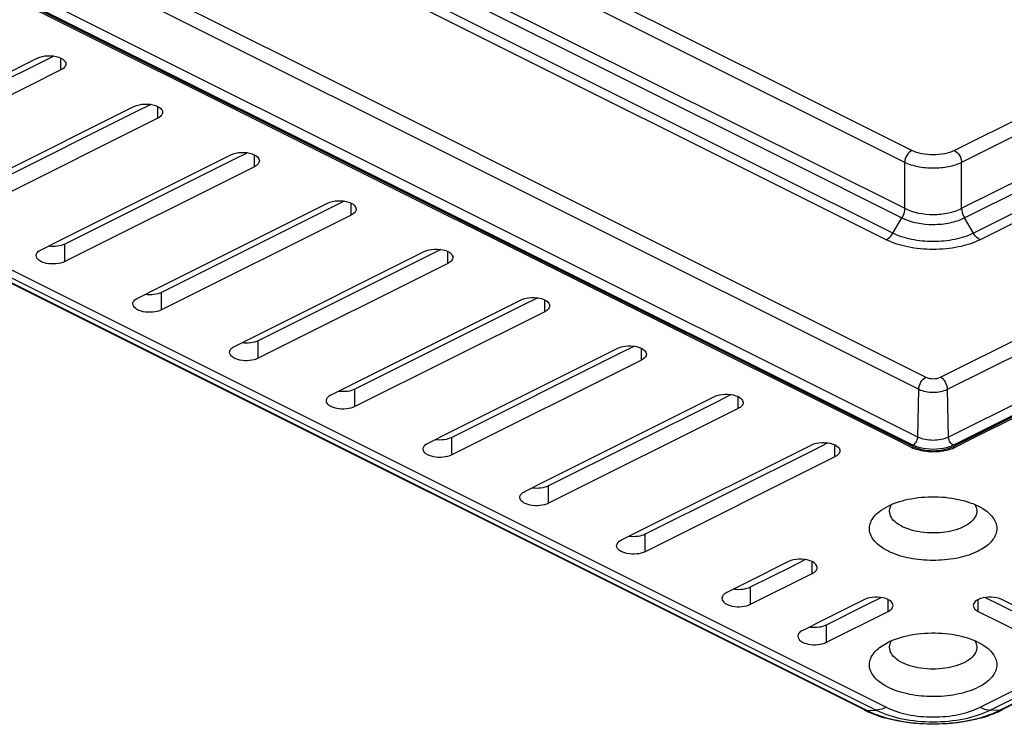
# Model space of a CAD drawing. Units: millimetres. Extents: x 0 to 841, y 0 to 594.
# Drawn here: x 540 to 613, y 311 to 364 of the extents above; entities that cross this region are included whole.
import ezdxf

# ---------------------------------------------------------------- set-up
doc = ezdxf.new("R2010")
doc.units = ezdxf.units.MM
doc.header["$LTSCALE"] = 46.255
doc.layers.add('6_ALL_SURFS', color=7, linetype='CONTINUOUS')
doc.layers.add('7_ALL_FEATURES', color=7, linetype='CONTINUOUS')

msp = doc.modelspace()

# ---------------------------------------------------------------- linework, layer by layer
at = {"layer": '6_ALL_SURFS', "color": 7, "linetype": 'Continuous'}
for p, q in [((542.178, 361.178), (541.122, 360.65)), ((528.372, 354.744), (540.934, 361.025)), ((541.122, 360.65), (528.56, 354.369)), ((542.702, 360.141), (528.56, 353.07)), ((549.391, 357.572), (548.334, 357.044)), ((535.585, 351.138), (548.147, 357.419)), ((548.334, 357.044), (535.772, 350.763)), ((549.915, 356.535), (535.772, 349.464)), ((542.797, 347.531), (555.359, 353.812)), ((556.603, 353.966), (555.547, 353.437)), ((555.547, 353.437), (542.985, 347.156)), ((557.127, 352.928), (542.985, 345.857)), ((550.01, 343.925), (562.572, 350.206)), ((563.816, 350.359), (562.759, 349.831)), ((562.759, 349.831), (550.197, 343.55)), ((564.34, 349.322), (550.197, 342.251)), ((541.217, 346.741), (542.797, 347.531)), ((557.222, 340.319), (569.784, 346.6)), ((571.028, 346.753), (569.972, 346.225)), ((569.972, 346.225), (557.41, 339.944)), ((571.552, 345.716), (557.41, 338.645)), ((548.43, 343.135), (550.01, 343.925)), ((564.435, 336.713), (576.997, 342.994)), ((578.241, 343.147), (577.184, 342.619)), ((577.184, 342.619), (564.622, 336.338)), ((578.764, 342.11), (564.622, 335.039)), ((555.642, 339.529), (557.222, 340.319)), ((571.647, 333.106), (584.209, 339.387)), ((585.453, 339.541), (584.397, 339.012)), ((584.397, 339.012), (571.835, 332.731)), ((585.977, 338.503), (571.835, 331.432)), ((562.855, 335.922), (564.435, 336.713)), ((578.86, 329.5), (591.422, 335.781)), ((592.666, 335.934), (591.609, 335.406)), ((591.609, 335.406), (579.047, 329.125)), ((593.189, 334.897), (579.047, 327.826)), ((570.067, 332.316), (571.647, 333.106)), ((586.072, 325.894), (598.634, 332.175)), ((598.822, 331.8), (586.26, 325.519)), ((599.878, 332.328), (598.822, 331.8)), ((600.402, 331.291), (586.26, 324.22)), ((577.28, 328.71), (578.86, 329.5)), ((603.842, 327.313), (604.362, 327.621)), ((584.492, 325.104), (586.072, 325.894)), ((596.937, 323.477), (593.921, 321.969)), ((594.109, 321.594), (597.125, 323.102)), ((597.125, 323.102), (598.181, 323.631)), ((594.109, 320.295), (598.705, 322.594)), ((593.921, 321.969), (592.341, 321.179)), ((602.781, 320.274), (603.838, 320.802)), ((611.603, 320.802), (612.66, 320.274)), ((602.594, 320.649), (599.578, 319.141)), ((599.766, 318.766), (602.781, 320.274)), ((612.66, 320.274), (615.675, 318.766)), ((615.863, 319.141), (612.847, 320.649)), ((599.766, 317.467), (604.362, 319.765)), ((611.079, 319.765), (615.675, 317.467)), ((599.578, 319.141), (597.998, 318.351)), ((603.842, 317.159), (604.362, 317.467))]:
    msp.add_line(p, q, dxfattribs=at)
at = {"layer": '6_ALL_SURFS', "color": 9, "linetype": 'Continuous'}
for p, q in [((542.702, 360.583), (542.702, 361.011)), ((542.702, 360.141), (542.702, 360.583)), ((549.915, 356.977), (549.915, 357.405)), ((549.915, 356.535), (549.915, 356.977)), ((557.127, 353.37), (557.127, 353.799)), ((557.127, 352.928), (557.127, 353.37)), ((564.34, 349.764), (564.34, 350.193)), ((564.34, 349.322), (564.34, 349.764)), ((542.985, 345.857), (542.985, 347.156)), ((571.552, 346.158), (571.552, 346.586)), ((571.552, 345.716), (571.552, 346.158)), ((550.197, 342.251), (550.197, 343.55)), ((578.764, 342.552), (578.764, 342.98)), ((578.764, 342.11), (578.764, 342.552)), ((557.41, 338.645), (557.41, 339.944)), ((585.977, 338.945), (585.977, 339.374)), ((585.977, 338.503), (585.977, 338.945)), ((564.622, 335.039), (564.622, 336.338)), ((593.189, 335.339), (593.189, 335.768)), ((593.189, 334.897), (593.189, 335.339)), ((571.835, 331.432), (571.835, 332.731)), ((600.402, 331.733), (600.402, 332.161)), ((600.402, 331.291), (600.402, 331.733)), ((579.047, 327.826), (579.047, 329.125)), ((586.26, 324.22), (586.26, 325.519)), ((598.705, 323.035), (598.705, 323.464)), ((598.705, 322.594), (598.705, 323.035)), ((594.109, 320.295), (594.109, 321.594)), ((604.362, 320.207), (604.362, 320.636)), ((604.362, 319.765), (604.362, 320.207)), ((611.079, 320.207), (611.079, 320.636)), ((611.079, 319.765), (611.079, 320.207)), ((599.766, 317.467), (599.766, 318.766))]:
    msp.add_line(p, q, dxfattribs=at)
at = {"layer": '6_ALL_SURFS', "color": 7, "linetype": 'Continuous'}
for points, knots in [([(540.934, 361.025), (541.172, 361.143), (541.722, 361.247), (542.273, 361.187), (542.535, 361.095)], [0, 0, 0, 0, 0.488468, 1, 1, 1, 1]), ([(542.535, 361.095), (542.677, 361.045), (542.917, 360.937), (543.068, 360.69), (543.068, 360.583)], [0, 0, 0, 0, 0.583952, 1, 1, 1, 1]), ([(543.068, 360.583), (543.068, 360.497), (542.975, 360.301), (542.803, 360.191), (542.702, 360.141)], [0, 0, 0, 0, 0.431927, 1, 1, 1, 1]), ([(548.147, 357.419), (548.384, 357.537), (548.934, 357.641), (549.485, 357.58), (549.748, 357.489)], [0, 0, 0, 0, 0.488468, 1, 1, 1, 1]), ([(549.748, 357.489), (549.89, 357.439), (550.129, 357.331), (550.281, 357.084), (550.281, 356.977)], [0, 0, 0, 0, 0.583952, 1, 1, 1, 1]), ([(550.281, 356.977), (550.281, 356.891), (550.188, 356.695), (550.015, 356.585), (549.915, 356.535)], [0, 0, 0, 0, 0.431927, 1, 1, 1, 1]), ([(555.359, 353.812), (555.597, 353.931), (556.147, 354.034), (556.698, 353.974), (556.96, 353.882)], [0, 0, 0, 0, 0.488468, 1, 1, 1, 1]), ([(556.96, 353.882), (557.102, 353.833), (557.342, 353.724), (557.493, 353.477), (557.493, 353.37)], [0, 0, 0, 0, 0.583952, 1, 1, 1, 1]), ([(557.493, 353.37), (557.493, 353.285), (557.4, 353.088), (557.228, 352.979), (557.127, 352.928)], [0, 0, 0, 0, 0.431927, 1, 1, 1, 1]), ([(562.572, 350.206), (562.809, 350.325), (563.359, 350.428), (563.91, 350.368), (564.173, 350.276)], [0, 0, 0, 0, 0.488468, 1, 1, 1, 1]), ([(564.173, 350.276), (564.314, 350.226), (564.554, 350.118), (564.705, 349.871), (564.706, 349.764)], [0, 0, 0, 0, 0.583952, 1, 1, 1, 1]), ([(564.706, 349.764), (564.706, 349.678), (564.613, 349.482), (564.44, 349.373), (564.34, 349.322)], [0, 0, 0, 0, 0.431927, 1, 1, 1, 1]), ([(540.851, 346.299), (540.851, 346.385), (540.944, 346.581), (541.116, 346.691), (541.217, 346.741)], [0, 0, 0, 0, 0.431927, 1, 1, 1, 1]), ([(542.985, 347.156), (542.811, 347.069), (542.405, 346.966), (541.991, 346.966), (541.777, 346.995)], [0, 0, 0, 0, 0.474132, 1, 1, 1, 1]), ([(569.784, 346.6), (570.021, 346.718), (570.572, 346.822), (571.123, 346.762), (571.385, 346.67)], [0, 0, 0, 0, 0.488468, 1, 1, 1, 1]), ([(571.385, 346.67), (571.527, 346.62), (571.767, 346.512), (571.918, 346.265), (571.918, 346.158)], [0, 0, 0, 0, 0.583952, 1, 1, 1, 1]), ([(542.985, 345.857), (542.787, 345.759), (542.326, 345.654), (541.749, 345.676), (541.318, 345.802), (541.019, 345.952), (540.851, 346.164), (540.851, 346.299)], [0, 0, 0, 0, 0.275884, 0.576955, 0.713726, 0.830885, 1, 1, 1, 1]), ([(571.918, 346.158), (571.918, 346.072), (571.825, 345.876), (571.653, 345.766), (571.552, 345.716)], [0, 0, 0, 0, 0.431927, 1, 1, 1, 1]), ([(550.197, 343.55), (550.023, 343.463), (549.618, 343.36), (549.204, 343.36), (548.99, 343.388)], [0, 0, 0, 0, 0.474132, 1, 1, 1, 1]), ([(548.064, 342.693), (548.063, 342.779), (548.157, 342.975), (548.329, 343.085), (548.43, 343.135)], [0, 0, 0, 0, 0.431927, 1, 1, 1, 1]), ([(576.997, 342.994), (577.234, 343.112), (577.784, 343.216), (578.335, 343.155), (578.598, 343.064)], [0, 0, 0, 0, 0.488468, 1, 1, 1, 1]), ([(578.598, 343.064), (578.739, 343.014), (578.979, 342.906), (579.13, 342.659), (579.131, 342.552)], [0, 0, 0, 0, 0.583952, 1, 1, 1, 1]), ([(550.197, 342.251), (550, 342.152), (549.538, 342.047), (548.961, 342.07), (548.531, 342.196), (548.232, 342.346), (548.064, 342.558), (548.064, 342.693)], [0, 0, 0, 0, 0.275884, 0.576955, 0.713726, 0.830885, 1, 1, 1, 1]), ([(579.131, 342.552), (579.131, 342.466), (579.038, 342.27), (578.865, 342.16), (578.764, 342.11)], [0, 0, 0, 0, 0.431927, 1, 1, 1, 1]), ([(557.41, 339.944), (557.236, 339.857), (556.83, 339.754), (556.416, 339.754), (556.202, 339.782)], [0, 0, 0, 0, 0.474132, 1, 1, 1, 1]), ([(555.276, 339.087), (555.276, 339.173), (555.369, 339.369), (555.541, 339.478), (555.642, 339.529)], [0, 0, 0, 0, 0.431927, 1, 1, 1, 1]), ([(584.209, 339.387), (584.446, 339.506), (584.997, 339.609), (585.548, 339.549), (585.81, 339.457)], [0, 0, 0, 0, 0.488468, 1, 1, 1, 1]), ([(585.81, 339.457), (585.952, 339.408), (586.192, 339.299), (586.343, 339.052), (586.343, 338.945)], [0, 0, 0, 0, 0.583952, 1, 1, 1, 1]), ([(557.41, 338.645), (557.212, 338.546), (556.751, 338.441), (556.174, 338.464), (555.743, 338.59), (555.444, 338.739), (555.276, 338.951), (555.276, 339.087)], [0, 0, 0, 0, 0.275884, 0.576955, 0.713726, 0.830885, 1, 1, 1, 1]), ([(586.343, 338.945), (586.343, 338.86), (586.25, 338.663), (586.078, 338.554), (585.977, 338.503)], [0, 0, 0, 0, 0.431927, 1, 1, 1, 1]), ([(564.622, 336.338), (564.448, 336.251), (564.043, 336.147), (563.629, 336.147), (563.415, 336.176)], [0, 0, 0, 0, 0.474132, 1, 1, 1, 1]), ([(562.489, 335.481), (562.488, 335.566), (562.581, 335.763), (562.754, 335.872), (562.855, 335.922)], [0, 0, 0, 0, 0.431927, 1, 1, 1, 1]), ([(564.622, 335.039), (564.425, 334.94), (563.963, 334.835), (563.386, 334.857), (562.956, 334.984), (562.657, 335.133), (562.489, 335.345), (562.489, 335.481)], [0, 0, 0, 0, 0.275884, 0.576955, 0.713726, 0.830885, 1, 1, 1, 1]), ([(591.422, 335.781), (591.659, 335.9), (592.209, 336.003), (592.76, 335.943), (593.023, 335.851)], [0, 0, 0, 0, 0.488468, 1, 1, 1, 1]), ([(593.023, 335.851), (593.164, 335.801), (593.404, 335.693), (593.555, 335.446), (593.556, 335.339)], [0, 0, 0, 0, 0.583952, 1, 1, 1, 1]), ([(593.556, 335.339), (593.556, 335.253), (593.463, 335.057), (593.29, 334.948), (593.189, 334.897)], [0, 0, 0, 0, 0.431927, 1, 1, 1, 1]), ([(571.835, 332.731), (571.661, 332.644), (571.255, 332.541), (570.841, 332.541), (570.627, 332.57)], [0, 0, 0, 0, 0.474132, 1, 1, 1, 1]), ([(569.701, 331.874), (569.701, 331.96), (569.794, 332.156), (569.966, 332.266), (570.067, 332.316)], [0, 0, 0, 0, 0.431927, 1, 1, 1, 1]), ([(571.835, 331.432), (571.637, 331.334), (571.176, 331.229), (570.599, 331.251), (570.168, 331.377), (569.869, 331.527), (569.701, 331.739), (569.701, 331.874)], [0, 0, 0, 0, 0.275884, 0.576955, 0.713726, 0.830885, 1, 1, 1, 1]), ([(598.634, 332.175), (598.871, 332.293), (599.422, 332.397), (599.973, 332.337), (600.235, 332.245)], [0, 0, 0, 0, 0.488468, 1, 1, 1, 1]), ([(600.235, 332.245), (600.377, 332.195), (600.617, 332.087), (600.768, 331.84), (600.768, 331.733)], [0, 0, 0, 0, 0.583952, 1, 1, 1, 1]), ([(600.768, 331.733), (600.768, 331.647), (600.675, 331.451), (600.503, 331.341), (600.402, 331.291)], [0, 0, 0, 0, 0.431927, 1, 1, 1, 1]), ([(579.047, 329.125), (578.873, 329.038), (578.468, 328.935), (578.054, 328.935), (577.84, 328.963)], [0, 0, 0, 0, 0.474132, 1, 1, 1, 1]), ([(576.914, 328.268), (576.913, 328.354), (577.006, 328.55), (577.179, 328.66), (577.28, 328.71)], [0, 0, 0, 0, 0.431927, 1, 1, 1, 1]), ([(579.047, 327.826), (578.85, 327.727), (578.388, 327.622), (577.811, 327.645), (577.381, 327.771), (577.082, 327.921), (576.914, 328.133), (576.914, 328.268)], [0, 0, 0, 0, 0.275884, 0.576955, 0.713726, 0.830885, 1, 1, 1, 1]), ([(604.362, 327.621), (604.903, 327.892), (606.155, 328.257), (608.108, 328.378), (609.995, 328.105), (611.145, 327.634), (611.599, 327.313)], [0, 0, 0, 0, 0.241974, 0.513587, 0.777754, 1, 1, 1, 1]), ([(604.479, 327.125), (604.471, 327.176), (604.461, 327.39), (604.539, 327.603), (604.626, 327.738)], [0, 0, 0, 0, 0.243304, 1, 1, 1, 1]), ([(610.819, 327.731), (610.901, 327.601), (611.015, 327.302), (610.902, 326.813), (610.542, 326.395), (610.209, 326.187), (610.019, 326.092)], [0, 0, 0, 0, 0.222155, 0.438701, 0.691383, 1, 1, 1, 1]), ([(611.079, 324.263), (610.623, 324.034), (609.578, 323.7), (607.917, 323.517), (606.229, 323.633), (604.922, 323.979), (604.054, 324.411), (603.433, 324.858), (602.997, 325.444), (602.95, 326.088), (603.096, 326.544), (603.403, 326.965), (603.684, 327.201), (603.842, 327.313)], [0, 0, 0, 0, 0.140877, 0.299198, 0.459423, 0.60548, 0.669276, 0.725652, 0.81716, 0.857774, 0.89967, 0.946372, 1, 1, 1, 1]), ([(610.019, 326.092), (609.522, 325.844), (608.361, 325.57), (606.901, 325.615), (605.799, 325.904), (605.14, 326.219), (604.668, 326.617), (604.502, 326.962), (604.479, 327.125)], [0, 0, 0, 0, 0.270435, 0.567114, 0.703722, 0.822427, 0.919998, 1, 1, 1, 1]), ([(611.599, 327.313), (611.749, 327.207), (612.016, 326.984), (612.316, 326.59), (612.475, 326.167), (612.479, 325.568), (612.02, 324.814), (611.427, 324.436), (611.079, 324.263)], [0, 0, 0, 0, 0.139306, 0.261644, 0.37142, 0.476392, 0.705302, 1, 1, 1, 1]), ([(586.26, 325.519), (586.086, 325.432), (585.68, 325.329), (585.266, 325.329), (585.052, 325.357)], [0, 0, 0, 0, 0.474132, 1, 1, 1, 1]), ([(584.126, 324.662), (584.126, 324.748), (584.219, 324.944), (584.391, 325.053), (584.492, 325.104)], [0, 0, 0, 0, 0.431927, 1, 1, 1, 1]), ([(586.26, 324.22), (586.062, 324.121), (585.601, 324.016), (585.024, 324.039), (584.593, 324.165), (584.294, 324.314), (584.126, 324.526), (584.126, 324.662)], [0, 0, 0, 0, 0.275884, 0.576955, 0.713726, 0.830885, 1, 1, 1, 1]), ([(598.538, 323.547), (598.276, 323.639), (597.724, 323.7), (597.174, 323.596), (596.937, 323.477)], [0, 0, 0, 0, 0.511532, 1, 1, 1, 1]), ([(599.071, 323.035), (599.071, 323.143), (598.92, 323.39), (598.68, 323.498), (598.538, 323.547)], [0, 0, 0, 0, 0.416048, 1, 1, 1, 1]), ([(598.705, 322.594), (598.806, 322.644), (598.978, 322.753), (599.071, 322.95), (599.071, 323.035)], [0, 0, 0, 0, 0.568073, 1, 1, 1, 1]), ([(592.901, 321.433), (593.115, 321.404), (593.529, 321.404), (593.935, 321.508), (594.109, 321.594)], [0, 0, 0, 0, 0.525868, 1, 1, 1, 1]), ([(592.341, 321.179), (592.24, 321.129), (592.068, 321.019), (591.975, 320.823), (591.975, 320.737)], [0, 0, 0, 0, 0.568073, 1, 1, 1, 1]), ([(604.195, 320.719), (603.933, 320.811), (603.381, 320.871), (602.831, 320.768), (602.594, 320.649)], [0, 0, 0, 0, 0.511532, 1, 1, 1, 1]), ([(612.847, 320.649), (612.61, 320.768), (612.06, 320.871), (611.508, 320.811), (611.246, 320.719)], [0, 0, 0, 0, 0.488468, 1, 1, 1, 1]), ([(591.975, 320.737), (591.975, 320.602), (592.143, 320.39), (592.442, 320.241), (592.873, 320.114), (593.45, 320.092), (593.911, 320.197), (594.109, 320.295)], [0, 0, 0, 0, 0.169115, 0.286274, 0.423045, 0.724116, 1, 1, 1, 1]), ([(604.728, 320.207), (604.728, 320.314), (604.577, 320.561), (604.337, 320.669), (604.195, 320.719)], [0, 0, 0, 0, 0.416048, 1, 1, 1, 1]), ([(604.362, 319.765), (604.463, 319.816), (604.635, 319.925), (604.728, 320.121), (604.728, 320.207)], [0, 0, 0, 0, 0.568073, 1, 1, 1, 1]), ([(611.246, 320.719), (611.104, 320.669), (610.864, 320.561), (610.713, 320.314), (610.713, 320.207)], [0, 0, 0, 0, 0.583952, 1, 1, 1, 1]), ([(610.713, 320.207), (610.713, 320.121), (610.806, 319.925), (610.978, 319.816), (611.079, 319.765)], [0, 0, 0, 0, 0.431927, 1, 1, 1, 1]), ([(598.558, 318.604), (598.772, 318.576), (599.186, 318.576), (599.592, 318.679), (599.766, 318.766)], [0, 0, 0, 0, 0.525868, 1, 1, 1, 1]), ([(597.998, 318.351), (597.897, 318.3), (597.725, 318.191), (597.632, 317.995), (597.632, 317.909)], [0, 0, 0, 0, 0.568073, 1, 1, 1, 1]), ([(597.632, 317.909), (597.632, 317.774), (597.8, 317.561), (598.099, 317.412), (598.529, 317.286), (599.106, 317.263), (599.568, 317.368), (599.766, 317.467)], [0, 0, 0, 0, 0.169115, 0.286274, 0.423045, 0.724116, 1, 1, 1, 1]), ([(604.362, 317.467), (604.903, 317.738), (606.155, 318.103), (608.108, 318.224), (609.995, 317.951), (611.145, 317.48), (611.599, 317.159)], [0, 0, 0, 0, 0.241974, 0.513587, 0.777754, 1, 1, 1, 1]), ([(611.079, 314.108), (610.623, 313.88), (609.578, 313.546), (607.917, 313.363), (606.229, 313.479), (604.922, 313.825), (604.054, 314.257), (603.433, 314.704), (602.997, 315.29), (602.95, 315.934), (603.096, 316.389), (603.403, 316.811), (603.684, 317.047), (603.842, 317.159)], [0, 0, 0, 0, 0.140877, 0.299198, 0.459423, 0.60548, 0.669276, 0.725652, 0.81716, 0.857774, 0.89967, 0.946372, 1, 1, 1, 1]), ([(604.479, 316.971), (604.471, 317.022), (604.461, 317.236), (604.539, 317.448), (604.626, 317.584)], [0, 0, 0, 0, 0.243304, 1, 1, 1, 1]), ([(610.819, 317.577), (610.901, 317.447), (611.015, 317.148), (610.902, 316.659), (610.542, 316.241), (610.209, 316.033), (610.019, 315.938)], [0, 0, 0, 0, 0.222155, 0.438701, 0.691383, 1, 1, 1, 1]), ([(611.599, 317.159), (611.749, 317.053), (612.016, 316.83), (612.316, 316.436), (612.475, 316.013), (612.479, 315.414), (612.02, 314.66), (611.427, 314.282), (611.079, 314.108)], [0, 0, 0, 0, 0.139306, 0.261644, 0.37142, 0.476392, 0.705302, 1, 1, 1, 1]), ([(610.019, 315.938), (609.522, 315.689), (608.361, 315.416), (606.901, 315.461), (605.799, 315.749), (605.14, 316.064), (604.668, 316.463), (604.502, 316.808), (604.479, 316.971)], [0, 0, 0, 0, 0.270435, 0.567114, 0.703722, 0.822427, 0.919998, 1, 1, 1, 1])]:
    msp.add_open_spline(points, degree=3, knots=knots, dxfattribs=at)
at = {"layer": '7_ALL_FEATURES', "color": 9, "linetype": 'Continuous'}
for p, q in [((609.841, 349.825), (727.093, 408.45)), ((468.512, 405.4), (606.646, 336.333)), ((608.795, 336.333), (746.929, 405.4)), ((606.571, 332.76), (465.856, 403.117)), ((749.585, 403.117), (608.87, 332.76)), ((606.115, 332.107), (465.22, 402.554)), ((606.157, 332.191), (465.503, 402.519)), ((749.938, 402.519), (609.284, 332.191)), ((750.221, 402.554), (609.326, 332.107)), ((539.997, 382.626), (605.6, 349.825)), ((534.045, 373.797), (560.562, 360.538)), ((604.223, 347.479), (562.594, 368.294)), ((652.847, 368.294), (611.217, 347.479)), ((569.991, 366.818), (596.508, 353.56)), ((595.805, 352.427), (569.288, 365.686)), ((596.965, 358.722), (582.666, 365.872)), ((596.498, 357.793), (582.136, 364.974)), ((560.562, 360.538), (587.078, 347.28)), ((597.235, 358.587), (596.965, 358.722)), ((606.13, 354.14), (597.235, 358.587)), ((618.206, 358.587), (609.311, 354.14)), ((596.713, 357.686), (596.498, 357.793)), ((605.6, 353.242), (596.713, 357.686)), ((618.727, 357.685), (609.841, 353.242)), ((515.83, 356.235), (602.783, 312.758)), ((516.084, 356.687), (603.015, 313.222)), ((612.426, 313.222), (699.357, 356.687)), ((612.658, 312.758), (699.611, 356.235)), ((602.63, 312.451), (515.83, 355.851)), ((699.611, 355.851), (612.811, 312.451)), ((596.508, 353.56), (605.394, 349.116)), ((605.6, 349.825), (605.6, 353.242)), ((609.841, 349.825), (609.841, 353.242)), ((610.047, 349.116), (618.933, 353.56)), ((604.717, 347.971), (595.805, 352.427)), ((619.636, 352.427), (610.724, 347.971)), ((604.717, 347.971), (605.394, 349.116)), ((610.724, 347.971), (610.047, 349.116)), ((587.078, 347.28), (607.176, 337.231)), ((608.265, 337.231), (628.363, 347.28)), ((606.571, 332.76), (606.646, 336.333)), ((608.87, 332.76), (608.795, 336.333)), ((606.288, 332.02), (606.115, 332.107)), ((606.217, 332.161), (606.157, 332.191)), ((609.326, 332.107), (609.153, 332.02)), ((609.284, 332.191), (609.224, 332.161)), ((602.783, 312.758), (603.471, 312.414)), ((603.015, 313.222), (604.216, 312.621)), ((611.225, 312.621), (612.426, 313.222)), ((611.97, 312.414), (612.658, 312.758)), ((602.612, 312.416), (602.761, 312.385)), ((602.761, 312.385), (602.63, 312.451)), ((602.761, 312.385), (603.471, 312.414)), ((612.68, 312.385), (611.97, 312.414)), ((612.811, 312.451), (612.68, 312.385)), ((612.829, 312.416), (612.68, 312.385))]:
    msp.add_line(p, q, dxfattribs=at)
at = {"layer": '7_ALL_FEATURES', "color": 7, "linetype": 'Continuous'}
for p, q in [((605.374, 332.351), (465.41, 402.333)), ((750.031, 402.333), (610.067, 332.351)), ((602.612, 312.416), (515.812, 355.816)), ((699.629, 355.816), (612.829, 312.416)), ((605.548, 332.264), (605.374, 332.351)), ((606.065, 332.006), (605.548, 332.264)), ((609.893, 332.264), (609.376, 332.006)), ((610.067, 332.351), (609.893, 332.264))]:
    msp.add_line(p, q, dxfattribs=at)
for centre, radius, start, end in [((607.203, 334.284), 2.547, 243.44738, 245.43948), ((607.289, 334.472), 2.753, 245.44249, 247.68349), ((608.152, 334.472), 2.753, 292.3164, 294.55497), ((608.238, 334.283), 2.546, 294.55792, 296.55255), ((605.968, 319.129), 7.505, 243.43882, 244.5193), ((606.325, 319.897), 8.352, 244.57676, 248.96441), ((606.793, 321.105), 9.648, 248.9441, 252.72219), ((608.648, 321.106), 9.649, 287.27779, 291.05611), ((609.116, 319.897), 8.352, 291.03579, 295.42331), ((609.473, 319.129), 7.505, 295.4808, 296.56118), ((607.029, 321.841), 10.42, 252.68755, 253.9422), ((608.411, 321.845), 10.425, 286.03163, 287.3123)]:
    msp.add_arc(centre, radius, start, end, dxfattribs=at)
at = {"layer": '7_ALL_FEATURES', "color": 9, "linetype": 'Continuous'}
for points, knots in [([(606.13, 354.14), (605.974, 354.062), (605.721, 353.78), (605.604, 353.426), (605.6, 353.242)], [0, 0, 0, 0, 0.486405, 1, 1, 1, 1]), ([(609.311, 354.14), (609.081, 354.025), (608.554, 353.861), (607.72, 353.783), (606.886, 353.862), (606.359, 354.025), (606.13, 354.14)], [0, 0, 0, 0, 0.235683, 0.500346, 0.76479, 1, 1, 1, 1]), ([(609.311, 354.14), (609.467, 354.062), (609.72, 353.78), (609.837, 353.426), (609.841, 353.242)], [0, 0, 0, 0, 0.486404, 1, 1, 1, 1]), ([(609.841, 353.242), (609.534, 353.091), (608.831, 352.877), (607.719, 352.775), (606.609, 352.877), (605.906, 353.092), (605.6, 353.242)], [0, 0, 0, 0, 0.23551, 0.500346, 0.764964, 1, 1, 1, 1]), ([(605.6, 349.825), (605.599, 349.766), (605.577, 349.519), (605.488, 349.28), (605.394, 349.116)], [0, 0, 0, 0, 0.236508, 1, 1, 1, 1]), ([(605.6, 349.825), (606.245, 349.497), (607.389, 349.298), (608.834, 349.438), (609.536, 349.667), (609.841, 349.825)], [0, 0, 0, 0, 0.498393, 0.763441, 1, 1, 1, 1]), ([(609.841, 349.825), (609.842, 349.766), (609.864, 349.519), (609.952, 349.28), (610.046, 349.116)], [0, 0, 0, 0, 0.236646, 1, 1, 1, 1]), ([(605.394, 349.117), (606.102, 348.76), (607.357, 348.549), (608.941, 348.699), (609.712, 348.946), (610.047, 349.117)], [0, 0, 0, 0, 0.498453, 0.763628, 1, 1, 1, 1]), ([(604.223, 347.479), (604.27, 347.503), (604.469, 347.628), (604.624, 347.816), (604.717, 347.971)], [0, 0, 0, 0, 0.227114, 1, 1, 1, 1]), ([(610.724, 347.971), (610.291, 347.752), (609.295, 347.443), (607.719, 347.293), (606.146, 347.445), (605.148, 347.75), (604.717, 347.971)], [0, 0, 0, 0, 0.23558, 0.500241, 0.764758, 1, 1, 1, 1]), ([(611.217, 347.479), (611.17, 347.502), (610.971, 347.628), (610.816, 347.815), (610.724, 347.971)], [0, 0, 0, 0, 0.227123, 1, 1, 1, 1]), ([(611.217, 347.479), (610.713, 347.226), (609.552, 346.868), (607.718, 346.696), (605.886, 346.871), (604.725, 347.225), (604.223, 347.479)], [0, 0, 0, 0, 0.235655, 0.500322, 0.764815, 1, 1, 1, 1]), ([(606.646, 336.333), (606.65, 336.517), (606.767, 336.871), (607.021, 337.153), (607.176, 337.231)], [0, 0, 0, 0, 0.51359, 1, 1, 1, 1]), ([(607.176, 337.231), (607.342, 337.148), (607.721, 337.088), (608.099, 337.148), (608.265, 337.231)], [0, 0, 0, 0, 0.500008, 1, 1, 1, 1]), ([(608.795, 336.333), (608.791, 336.517), (608.674, 336.871), (608.42, 337.153), (608.265, 337.231)], [0, 0, 0, 0, 0.51359, 1, 1, 1, 1]), ([(606.646, 336.333), (606.973, 336.17), (607.721, 336.052), (608.468, 336.17), (608.795, 336.333)], [0, 0, 0, 0, 0.5, 1, 1, 1, 1]), ([(606.391, 332.305), (606.472, 332.401), (606.549, 332.557), (606.57, 332.721), (606.571, 332.76)], [0, 0, 0, 0, 0.762608, 1, 1, 1, 1]), ([(608.87, 332.76), (608.52, 332.585), (607.721, 332.459), (606.921, 332.585), (606.571, 332.76)], [0, 0, 0, 0, 0.5, 1, 1, 1, 1]), ([(609.05, 332.305), (608.969, 332.401), (608.893, 332.557), (608.871, 332.721), (608.87, 332.76)], [0, 0, 0, 0, 0.762608, 1, 1, 1, 1]), ([(606.065, 332.006), (606.08, 331.998), (606.154, 331.974), (606.236, 331.994), (606.288, 332.02)], [0, 0, 0, 0, 0.229945, 1, 1, 1, 1]), ([(606.217, 332.161), (606.233, 332.169), (606.298, 332.208), (606.354, 332.26), (606.391, 332.305)], [0, 0, 0, 0, 0.230306, 1, 1, 1, 1]), ([(606.749, 331.968), (606.701, 331.98), (606.519, 332.031), (606.342, 332.099), (606.217, 332.161)], [0, 0, 0, 0, 0.264098, 1, 1, 1, 1]), ([(606.795, 331.836), (606.749, 331.847), (606.576, 331.896), (606.407, 331.961), (606.288, 332.02)], [0, 0, 0, 0, 0.264086, 1, 1, 1, 1]), ([(608.693, 331.968), (608.377, 331.887), (607.721, 331.814), (607.065, 331.886), (606.749, 331.968)], [0, 0, 0, 0, 0.499978, 1, 1, 1, 1]), ([(608.647, 331.836), (608.345, 331.758), (607.721, 331.689), (607.096, 331.758), (606.795, 331.836)], [0, 0, 0, 0, 0.5, 1, 1, 1, 1]), ([(609.153, 332.02), (609.115, 332.001), (608.952, 331.926), (608.78, 331.87), (608.647, 331.836)], [0, 0, 0, 0, 0.235191, 1, 1, 1, 1]), ([(609.224, 332.161), (609.184, 332.142), (609.013, 332.063), (608.832, 332.004), (608.693, 331.968)], [0, 0, 0, 0, 0.235194, 1, 1, 1, 1]), ([(609.224, 332.161), (609.208, 332.169), (609.143, 332.208), (609.087, 332.26), (609.05, 332.305)], [0, 0, 0, 0, 0.230306, 1, 1, 1, 1]), ([(609.376, 332.006), (609.361, 331.998), (609.287, 331.974), (609.205, 331.994), (609.153, 332.02)], [0, 0, 0, 0, 0.229945, 1, 1, 1, 1]), ([(612.68, 312.385), (611.964, 312.028), (610.321, 311.518), (607.721, 311.274), (605.12, 311.518), (603.477, 312.028), (602.761, 312.385)], [0, 0, 0, 0, 0.235389, 0.5, 0.764611, 1, 1, 1, 1]), ([(604.216, 312.621), (604.154, 312.59), (603.918, 312.484), (603.66, 312.422), (603.471, 312.414)], [0, 0, 0, 0, 0.267942, 1, 1, 1, 1]), ([(603.471, 312.414), (604.084, 312.108), (605.493, 311.671), (607.721, 311.462), (609.948, 311.671), (611.357, 312.108), (611.97, 312.414)], [0, 0, 0, 0, 0.235389, 0.5, 0.764611, 1, 1, 1, 1]), ([(604.216, 312.621), (604.722, 312.368), (605.883, 312.008), (607.721, 311.836), (609.558, 312.008), (610.72, 312.368), (611.225, 312.621)], [0, 0, 0, 0, 0.235382, 0.5, 0.764618, 1, 1, 1, 1]), ([(611.225, 312.621), (611.287, 312.59), (611.523, 312.484), (611.781, 312.422), (611.97, 312.414)], [0, 0, 0, 0, 0.267942, 1, 1, 1, 1])]:
    msp.add_open_spline(points, degree=3, knots=knots, dxfattribs=at)
at = {"layer": '7_ALL_FEATURES', "color": 7, "linetype": 'Continuous'}
for points, knots in [([(606.848, 331.743), (606.795, 331.754), (606.59, 331.801), (606.388, 331.866), (606.243, 331.925)], [0, 0, 0, 0, 0.258217, 1, 1, 1, 1]), ([(609.198, 331.925), (609.15, 331.906), (608.952, 331.83), (608.746, 331.775), (608.588, 331.742)], [0, 0, 0, 0, 0.241204, 1, 1, 1, 1]), ([(608.588, 331.742), (608.446, 331.713), (607.87, 331.628), (607.277, 331.655), (606.848, 331.743)], [0, 0, 0, 0, 0.24817, 1, 1, 1, 1]), ([(611.29, 311.826), (610.135, 311.494), (607.718, 311.202), (605.301, 311.495), (604.146, 311.827)], [0, 0, 0, 0, 0.500034, 1, 1, 1, 1])]:
    msp.add_open_spline(points, degree=3, knots=knots, dxfattribs=at)

doc.saveas('drawing.dxf')
